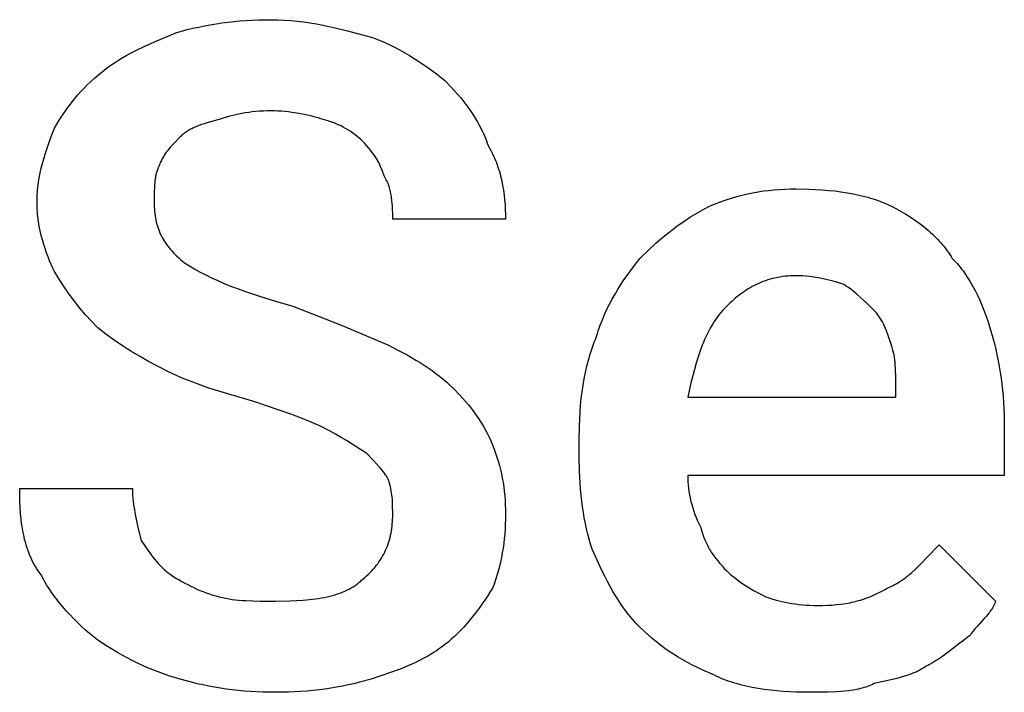
# Model space of a CAD drawing. Units: millimetres. Extents: x 0 to 27000, y -35 to 18400.
# Drawn here: x 7908 to 8207, y 14820 to 15024 of the extents above; entities that cross this region are included whole.
import ezdxf

# ---------------------------------------------------------------- set-up
doc = ezdxf.new("R2010")
doc.units = ezdxf.units.MM
doc.header["$MEASUREMENT"] = 0
doc.layers.add('- TITLES', color=7, linetype='Continuous', true_color=0x7fffbf)

msp = doc.modelspace()

# ---------------------------------------------------------------- linework, layer by layer
at = {"layer": '- TITLES'}
for points in [[(7955.26, 15020.21), (7958.72, 15021.14), (7960.45, 15021.55), (7962.19, 15021.94), (7963.94, 15022.29), (7965.69, 15022.62), (7967.46, 15022.91), (7969.24, 15023.17), (7971.04, 15023.4), (7972.85, 15023.61), (7974.69, 15023.77), (7976.54, 15023.91), (7980.32, 15024.1), (7984.21, 15024.16)], [(7984.21, 15024.16), (7986.18, 15024.13), (7988.16, 15024.04), (7990.12, 15023.9), (7992.08, 15023.71), (7994.04, 15023.47), (7995.98, 15023.19), (7997.92, 15022.87), (7999.84, 15022.52), (8003.63, 15021.72), (8007.34, 15020.83), (8014.47, 15018.9)], [(7932.89, 15008.37), (7934.13, 15009.33), (7935.37, 15010.23), (7936.61, 15011.08), (7937.87, 15011.89), (7939.14, 15012.65), (7940.43, 15013.39), (7941.75, 15014.1), (7943.09, 15014.79), (7945.87, 15016.12), (7948.81, 15017.44), (7955.26, 15020.21)], [(8014.47, 15018.9), (8015.21, 15018.64), (8015.95, 15018.37), (8017.43, 15017.79), (8018.91, 15017.16), (8020.37, 15016.47), (8021.83, 15015.74), (8023.29, 15014.97), (8024.73, 15014.15), (8026.15, 15013.31), (8027.56, 15012.43), (8028.96, 15011.52), (8031.68, 15009.65), (8034.32, 15007.71), (8036.84, 15005.74)], [(7918.42, 14991.27), (7919.91, 14993.67), (7921.42, 14995.97), (7922.2, 14997.09), (7923, 14998.18), (7923.82, 14999.26), (7924.67, 15000.31), (7925.55, 15001.35), (7926.46, 15002.38), (7927.42, 15003.4), (7928.41, 15004.4), (7929.45, 15005.4), (7930.55, 15006.39), (7931.69, 15007.38), (7932.89, 15008.37)], [(8036.84, 15005.74), (8038.81, 15003.7), (8039.79, 15002.64), (8040.75, 15001.55), (8041.7, 15000.42), (8042.62, 14999.26), (8043.53, 14998.08), (8044.41, 14996.86), (8045.26, 14995.61), (8046.07, 14994.33), (8046.84, 14993.02), (8047.21, 14992.35), (8047.57, 14991.68), (8047.92, 14990.99), (8048.26, 14990.3), (8048.58, 14989.61), (8048.89, 14988.9), (8049.19, 14988.19), (8049.48, 14987.47), (8049.75, 14986.74), (8050, 14986)], [(7984.21, 14996.53), (7982.99, 14996.51), (7981.81, 14996.47), (7980.65, 14996.4), (7979.52, 14996.3), (7978.43, 14996.18), (7977.36, 14996.04), (7976.33, 14995.88), (7975.33, 14995.71), (7974.36, 14995.51), (7973.42, 14995.31), (7972.51, 14995.09), (7971.63, 14994.86), (7969.96, 14994.39), (7968.42, 14993.9)], [(8000, 14993.9), (7999.23, 14994.14), (7998.4, 14994.39), (7997.53, 14994.63), (7996.61, 14994.86), (7994.66, 14995.31), (7992.6, 14995.71), (7990.48, 14996.04), (7989.41, 14996.18), (7988.34, 14996.3), (7987.28, 14996.4), (7986.24, 14996.47), (7985.21, 14996.51), (7984.21, 14996.53)], [(7913.16, 14968.9), (7913.17, 14969.64), (7913.19, 14970.38), (7913.23, 14971.12), (7913.28, 14971.86), (7913.34, 14972.59), (7913.42, 14973.33), (7913.61, 14974.8), (7913.85, 14976.26), (7914.13, 14977.71), (7914.45, 14979.15), (7914.8, 14980.57), (7915.19, 14981.99), (7915.6, 14983.38), (7916.49, 14986.11), (7917.44, 14988.74), (7918.42, 14991.27)], [(7968.42, 14993.9), (7966.51, 14993.4), (7964.72, 14992.89), (7963.87, 14992.62), (7963.06, 14992.35), (7962.27, 14992.06), (7961.51, 14991.76), (7960.79, 14991.44), (7960.44, 14991.28), (7960.09, 14991.11), (7959.76, 14990.93), (7959.43, 14990.76), (7959.11, 14990.57), (7958.8, 14990.38), (7958.49, 14990.19), (7958.2, 14989.98), (7957.91, 14989.78), (7957.63, 14989.56), (7957.35, 14989.34), (7957.09, 14989.11), (7956.83, 14988.88), (7956.58, 14988.63)], [(8011.84, 14987.32), (8011.33, 14987.81), (8010.79, 14988.3), (8010.22, 14988.79), (8009.62, 14989.27), (8008.99, 14989.75), (8008.33, 14990.21), (8007.63, 14990.66), (8006.91, 14991.1), (8006.15, 14991.52), (8005.37, 14991.93), (8004.55, 14992.32), (8004.13, 14992.5), (8003.7, 14992.68), (8003.27, 14992.86), (8002.82, 14993.03), (8002.37, 14993.19), (8001.91, 14993.34), (8001.45, 14993.49), (8000.97, 14993.64), (8000.49, 14993.77), (8000, 14993.9)], [(7956.58, 14988.63), (7954.63, 14986.64), (7954.15, 14986.13), (7953.69, 14985.6), (7953.24, 14985.07), (7952.8, 14984.52), (7952.37, 14983.96), (7952.17, 14983.67), (7951.97, 14983.38), (7951.77, 14983.08), (7951.58, 14982.78), (7951.39, 14982.47), (7951.21, 14982.16), (7951.04, 14981.84), (7950.87, 14981.51), (7950.71, 14981.18), (7950.55, 14980.84), (7950.4, 14980.5), (7950.26, 14980.15), (7950.13, 14979.79), (7950, 14979.42)], [(8018.42, 14976.79), (8017.92, 14978.22), (8017.66, 14978.89), (8017.39, 14979.55), (8017.11, 14980.19), (8016.8, 14980.82), (8016.64, 14981.13), (8016.47, 14981.44), (8016.3, 14981.75), (8016.12, 14982.06), (8015.93, 14982.36), (8015.73, 14982.67), (8015.53, 14982.98), (8015.31, 14983.29), (8014.85, 14983.92), (8014.35, 14984.56), (8013.8, 14985.22), (8013.2, 14985.89), (8012.55, 14986.59), (8011.84, 14987.32)], [(8050, 14986), (8050.36, 14985.38), (8050.71, 14984.75), (8051.04, 14984.12), (8051.36, 14983.48), (8051.66, 14982.83), (8051.95, 14982.17), (8052.23, 14981.51), (8052.49, 14980.84), (8052.74, 14980.17), (8052.97, 14979.49), (8053.19, 14978.81), (8053.4, 14978.12), (8053.6, 14977.42), (8053.78, 14976.72), (8054.11, 14975.31), (8054.4, 14973.89), (8054.64, 14972.45), (8054.84, 14971), (8055, 14969.53), (8055.12, 14968.07), (8055.2, 14966.59), (8055.25, 14965.11), (8055.26, 14963.63)], [(7950, 14979.42), (7949.94, 14979.3), (7949.88, 14979.17), (7949.77, 14978.92), (7949.66, 14978.65), (7949.57, 14978.38), (7949.47, 14978.1), (7949.39, 14977.81), (7949.31, 14977.52), (7949.24, 14977.22), (7949.17, 14976.92), (7949.11, 14976.61), (7949.06, 14976.3), (7949.01, 14975.98), (7948.92, 14975.32), (7948.85, 14974.65), (7948.79, 14973.97), (7948.75, 14973.27), (7948.7, 14971.84), (7948.68, 14968.9)], [(8021.05, 14963.63), (8021.05, 14965.17), (8021.01, 14966.8), (8020.97, 14967.64), (8020.91, 14968.49), (8020.83, 14969.35), (8020.72, 14970.21), (8020.66, 14970.64), (8020.58, 14971.08), (8020.5, 14971.51), (8020.41, 14971.93), (8020.31, 14972.36), (8020.2, 14972.79), (8020.08, 14973.21), (8019.94, 14973.63), (8019.8, 14974.04), (8019.64, 14974.45), (8019.47, 14974.86), (8019.29, 14975.26), (8019.09, 14975.65), (8018.99, 14975.84), (8018.88, 14976.04), (8018.77, 14976.23), (8018.66, 14976.42), (8018.54, 14976.61), (8018.42, 14976.79)], [(8117.11, 14967.58), (8118.82, 14968.29), (8120.5, 14968.94), (8122.16, 14969.53), (8123.81, 14970.07), (8125.43, 14970.55), (8127.05, 14970.98), (8128.66, 14971.36), (8130.26, 14971.69), (8131.87, 14971.98), (8133.48, 14972.22), (8135.09, 14972.42), (8136.72, 14972.58), (8138.36, 14972.7), (8140.02, 14972.78), (8141.71, 14972.83), (8143.42, 14972.84)], [(8143.42, 14972.84), (8147.36, 14972.78), (8149.32, 14972.7), (8151.27, 14972.58), (8153.21, 14972.42), (8155.12, 14972.22), (8157.02, 14971.98), (8158.88, 14971.69), (8160.72, 14971.36), (8162.52, 14970.98), (8164.28, 14970.55), (8165.14, 14970.32), (8166, 14970.07), (8166.84, 14969.81), (8167.67, 14969.53), (8168.49, 14969.24), (8169.29, 14968.94), (8170.08, 14968.62), (8170.86, 14968.29), (8171.62, 14967.94), (8172.37, 14967.58)], [(7918.42, 14947.84), (7917.93, 14948.86), (7917.44, 14949.94), (7916.96, 14951.07), (7916.49, 14952.24), (7916.03, 14953.47), (7915.6, 14954.74), (7915.19, 14956.04), (7914.8, 14957.38), (7914.45, 14958.76), (7914.13, 14960.15), (7913.85, 14961.58), (7913.61, 14963.02), (7913.42, 14964.47), (7913.34, 14965.21), (7913.28, 14965.94), (7913.23, 14966.68), (7913.19, 14967.42), (7913.17, 14968.16), (7913.16, 14968.9)], [(7948.68, 14968.9), (7948.69, 14968.16), (7948.72, 14967.45), (7948.75, 14966.74), (7948.81, 14966.06), (7948.88, 14965.38), (7948.97, 14964.72), (7949.08, 14964.07), (7949.2, 14963.43), (7949.34, 14962.8), (7949.5, 14962.19), (7949.67, 14961.58), (7949.86, 14960.99), (7950.08, 14960.4), (7950.31, 14959.83), (7950.55, 14959.26), (7950.82, 14958.7), (7951.11, 14958.15), (7951.42, 14957.6), (7951.74, 14957.07), (7952.09, 14956.54), (7952.46, 14956.01), (7952.84, 14955.49), (7953.25, 14954.98), (7953.68, 14954.46), (7954.13, 14953.96), (7954.6, 14953.45), (7955.09, 14952.95), (7955.61, 14952.46), (7956.15, 14951.96), (7956.71, 14951.46), (7957.29, 14950.97), (7957.89, 14950.48)], [(8096.05, 14951.79), (8098.52, 14954.2), (8101.01, 14956.48), (8102.26, 14957.57), (8103.52, 14958.64), (8104.8, 14959.67), (8106.09, 14960.67), (8107.39, 14961.65), (8108.71, 14962.59), (8110.05, 14963.5), (8111.41, 14964.37), (8112.79, 14965.22), (8114.2, 14966.04), (8115.64, 14966.83), (8117.11, 14967.58)], [(8172.37, 14967.58), (8173.83, 14966.83), (8175.26, 14966.04), (8176.66, 14965.22), (8178.02, 14964.37), (8179.34, 14963.5), (8180.63, 14962.59), (8181.86, 14961.65), (8183.06, 14960.67), (8183.64, 14960.18), (8184.21, 14959.67), (8184.76, 14959.16), (8185.31, 14958.64), (8185.84, 14958.11), (8186.36, 14957.57), (8186.86, 14957.03), (8187.36, 14956.48), (8187.84, 14955.92), (8188.3, 14955.35), (8188.75, 14954.78), (8189.19, 14954.2), (8189.61, 14953.61), (8190.02, 14953.01), (8190.41, 14952.4), (8190.79, 14951.79)], [(8055.26, 14963.63), (8021.05, 14963.63)], [(7957.89, 14950.48), (7959.41, 14949.5), (7960.98, 14948.56), (7962.62, 14947.65), (7964.33, 14946.76), (7966.11, 14945.89), (7967.96, 14945.04), (7969.88, 14944.21), (7971.87, 14943.4), (7973.95, 14942.61), (7976.1, 14941.83), (7980.65, 14940.3), (7985.54, 14938.8), (7990.79, 14937.32)], [(8082.89, 14928.11), (8083.15, 14928.97), (8083.42, 14929.82), (8083.7, 14930.66), (8084, 14931.5), (8084.64, 14933.15), (8085.32, 14934.77), (8086.05, 14936.36), (8086.83, 14937.91), (8087.64, 14939.44), (8088.49, 14940.94), (8089.37, 14942.4), (8090.27, 14943.84), (8091.2, 14945.24), (8092.15, 14946.61), (8094.08, 14949.26), (8096.05, 14951.79)], [(8190.79, 14951.79), (8191.28, 14951.29), (8191.76, 14950.77), (8192.24, 14950.24), (8192.7, 14949.7), (8193.16, 14949.14), (8193.61, 14948.56), (8194.05, 14947.97), (8194.49, 14947.37), (8194.92, 14946.76), (8195.34, 14946.13), (8196.16, 14944.83), (8196.94, 14943.48), (8197.7, 14942.09), (8198.42, 14940.65), (8199.12, 14939.16), (8199.78, 14937.63), (8200.41, 14936.06), (8201.01, 14934.46), (8201.58, 14932.81), (8202.12, 14931.13), (8202.63, 14929.42)], [(7931.58, 14930.74), (7929.66, 14932.72), (7927.86, 14934.71), (7926.14, 14936.73), (7924.51, 14938.8), (7922.93, 14940.93), (7921.4, 14943.14), (7919.9, 14945.44), (7918.42, 14947.84)], [(8143.42, 14946.53), (8142.57, 14946.52), (8141.72, 14946.48), (8140.9, 14946.43), (8140.09, 14946.35), (8139.29, 14946.25), (8138.51, 14946.13), (8137.74, 14945.99), (8136.99, 14945.83), (8136.24, 14945.65), (8135.52, 14945.45), (8134.8, 14945.24), (8134.1, 14945), (8133.41, 14944.75), (8132.73, 14944.48), (8132.07, 14944.2), (8131.41, 14943.9), (8130.77, 14943.58), (8130.14, 14943.25), (8129.52, 14942.9), (8128.91, 14942.55), (8128.32, 14942.17), (8127.73, 14941.79), (8127.15, 14941.39), (8126.58, 14940.98), (8126.03, 14940.56), (8125.48, 14940.12), (8124.94, 14939.68), (8124.41, 14939.23), (8123.88, 14938.76), (8123.37, 14938.29), (8122.37, 14937.32)], [(8157.89, 14943.9), (8156.36, 14944.39), (8154.71, 14944.86), (8152.97, 14945.31), (8152.07, 14945.51), (8151.15, 14945.71), (8150.22, 14945.88), (8149.27, 14946.04), (8148.32, 14946.18), (8147.35, 14946.3), (8146.37, 14946.4), (8145.39, 14946.47), (8144.41, 14946.51), (8143.42, 14946.53)], [(8167.11, 14936), (8165.11, 14937.98), (8164.08, 14938.96), (8162.99, 14939.95), (8161.85, 14940.94), (8160.63, 14941.92), (8159.99, 14942.42), (8159.32, 14942.91), (8158.62, 14943.4), (8157.89, 14943.9)], [(7990.79, 14937.32), (8005.76, 14931.4), (8019.74, 14925.48)], [(8122.37, 14937.32), (8121.76, 14936.69), (8121.18, 14936.05), (8120.62, 14935.4), (8120.08, 14934.73), (8119.56, 14934.04), (8119.06, 14933.34), (8118.58, 14932.62), (8118.11, 14931.89), (8117.67, 14931.14), (8117.24, 14930.38), (8116.82, 14929.6), (8116.42, 14928.81), (8116.04, 14928), (8115.67, 14927.17), (8115.31, 14926.33), (8114.97, 14925.48), (8114.31, 14923.72), (8113.7, 14921.9), (8113.11, 14920.02), (8112.56, 14918.07), (8111.52, 14914), (8110.53, 14909.69)], [(8172.37, 14925.48), (8171.36, 14928.42), (8170.82, 14929.85), (8170.53, 14930.55), (8170.23, 14931.23), (8169.91, 14931.9), (8169.58, 14932.56), (8169.41, 14932.88), (8169.23, 14933.19), (8169.04, 14933.5), (8168.85, 14933.8), (8168.66, 14934.1), (8168.46, 14934.39), (8168.25, 14934.68), (8168.03, 14934.96), (8167.81, 14935.23), (8167.58, 14935.49), (8167.35, 14935.75), (8167.11, 14936)], [(7952.63, 14917.58), (7949.73, 14919.06), (7946.94, 14920.56), (7944.24, 14922.09), (7941.61, 14923.67), (7939.05, 14925.3), (7936.53, 14927.02), (7934.05, 14928.82), (7931.58, 14930.74)], [(8202.63, 14929.42), (8203.56, 14925.97), (8203.97, 14924.23), (8204.36, 14922.5), (8204.71, 14920.75), (8205.04, 14918.99), (8205.33, 14917.22), (8205.59, 14915.44), (8205.82, 14913.65), (8206.02, 14911.83), (8206.19, 14910), (8206.33, 14908.14), (8206.52, 14904.36), (8206.58, 14900.48)], [(8019.74, 14925.48), (8022.64, 14923.99), (8025.41, 14922.5), (8028.06, 14920.97), (8029.34, 14920.19), (8030.59, 14919.39), (8031.81, 14918.58), (8033, 14917.75), (8034.15, 14916.91), (8035.28, 14916.04), (8036.37, 14915.15), (8037.44, 14914.23), (8038.47, 14913.29), (8039.47, 14912.32)], [(8077.63, 14896.53), (8077.7, 14900.91), (8077.78, 14903.05), (8077.9, 14905.16), (8078.06, 14907.25), (8078.26, 14909.3), (8078.5, 14911.32), (8078.78, 14913.31), (8079.11, 14915.26), (8079.49, 14917.19), (8079.92, 14919.09), (8080.41, 14920.95), (8080.94, 14922.79), (8081.54, 14924.59), (8082.19, 14926.37), (8082.53, 14927.24), (8082.89, 14928.11)], [(8173.68, 14912.32), (8173.66, 14916.04), (8173.61, 14917.75), (8173.57, 14918.58), (8173.52, 14919.39), (8173.45, 14920.19), (8173.36, 14920.97), (8173.26, 14921.74), (8173.13, 14922.5), (8172.98, 14923.25), (8172.8, 14923.99), (8172.7, 14924.36), (8172.6, 14924.74), (8172.49, 14925.11), (8172.37, 14925.48)], [(7978.95, 14908.37), (7972.06, 14910.37), (7965.3, 14912.48), (7962, 14913.63), (7958.78, 14914.85), (7957.2, 14915.49), (7955.65, 14916.16), (7954.13, 14916.86), (7952.63, 14917.58)], [(8039.47, 14912.32), (8041.39, 14910.34), (8042.3, 14909.35), (8043.17, 14908.35), (8044.02, 14907.34), (8044.84, 14906.33), (8045.63, 14905.3), (8046.38, 14904.26), (8047.11, 14903.2), (8047.8, 14902.13), (8048.46, 14901.04), (8049.1, 14899.92), (8049.7, 14898.78), (8050.27, 14897.62), (8050.81, 14896.43), (8051.32, 14895.21)], [(8110.53, 14909.69), (8173.68, 14909.69), (8173.68, 14912.32)], [(8000, 14900.48), (7998.98, 14900.97), (7997.91, 14901.46), (7995.6, 14902.45), (7993.11, 14903.44), (7990.46, 14904.42), (7978.95, 14908.37)], [(8013.16, 14892.58), (8010.18, 14894.56), (8007.07, 14896.53), (8005.44, 14897.52), (8003.72, 14898.5), (8001.91, 14899.49), (8000, 14900.48)], [(8206.58, 14900.48), (8206.58, 14886), (8110.53, 14886)], [(8077.63, 14891.27), (8077.63, 14896.53)], [(8019.74, 14884.69), (8019.61, 14884.93), (8019.48, 14885.18), (8019.33, 14885.43), (8019.18, 14885.67), (8019.03, 14885.92), (8018.87, 14886.17), (8018.52, 14886.66), (8018.16, 14887.15), (8017.77, 14887.65), (8017.36, 14888.14), (8016.94, 14888.63), (8016.05, 14889.62), (8015.11, 14890.61), (8013.16, 14892.58)], [(8051.32, 14895.21), (8051.79, 14893.98), (8052.24, 14892.74), (8052.66, 14891.5), (8053.04, 14890.26), (8053.4, 14889.01), (8053.72, 14887.74), (8054.01, 14886.47), (8054.28, 14885.18), (8054.51, 14883.88), (8054.71, 14882.56), (8054.88, 14881.22), (8055.02, 14879.86), (8055.12, 14878.47), (8055.2, 14877.06), (8055.25, 14875.63), (8055.26, 14874.16)], [(8081.58, 14863.63), (8081.1, 14865.13), (8080.65, 14866.66), (8080.24, 14868.21), (8079.85, 14869.8), (8079.5, 14871.42), (8079.17, 14873.07), (8078.88, 14874.75), (8078.62, 14876.46), (8078.39, 14878.21), (8078.19, 14879.98), (8078.02, 14881.78), (8077.88, 14883.62), (8077.69, 14887.38), (8077.63, 14891.27)], [(8021.05, 14874.16), (8021.03, 14876.92), (8020.98, 14878.18), (8020.94, 14878.81), (8020.89, 14879.42), (8020.82, 14880.04), (8020.73, 14880.66), (8020.63, 14881.29), (8020.5, 14881.93), (8020.35, 14882.59), (8020.17, 14883.26), (8019.97, 14883.96), (8019.74, 14884.69)], [(8110.53, 14886), (8110.54, 14885.02), (8110.59, 14884.03), (8110.67, 14883.04), (8110.77, 14882.06), (8110.91, 14881.07), (8111.08, 14880.08), (8111.28, 14879.09), (8111.51, 14878.11), (8111.78, 14877.12), (8112.07, 14876.13), (8112.39, 14875.15), (8112.75, 14874.16), (8113.13, 14873.17), (8113.55, 14872.19), (8114, 14871.2), (8114.47, 14870.21)], [(7914.47, 14855.74), (7913.99, 14856.36), (7913.53, 14857), (7913.1, 14857.66), (7912.68, 14858.33), (7912.29, 14859.01), (7911.91, 14859.71), (7911.56, 14860.42), (7911.23, 14861.15), (7910.91, 14861.89), (7910.62, 14862.64), (7910.34, 14863.4), (7910.08, 14864.18), (7909.84, 14864.97), (7909.61, 14865.78), (7909.4, 14866.59), (7909.21, 14867.42), (7909.03, 14868.26), (7908.87, 14869.11), (7908.72, 14869.97), (7908.59, 14870.84), (7908.36, 14872.61), (7908.18, 14874.43), (7908.05, 14876.28), (7907.96, 14878.17), (7907.91, 14880.1), (7907.89, 14882.06)], [(7907.89, 14882.06), (7942.11, 14882.06)], [(7942.11, 14882.06), (7942.12, 14881.07), (7942.16, 14880.08), (7942.24, 14879.09), (7942.33, 14878.11), (7942.45, 14877.12), (7942.59, 14876.13), (7942.93, 14874.16), (7943.33, 14872.19), (7943.77, 14870.21), (7944.74, 14866.27)], [(8011.84, 14854.42), (8012.45, 14854.92), (8013.03, 14855.43), (8013.59, 14855.94), (8014.13, 14856.46), (8014.64, 14856.99), (8015.14, 14857.52), (8015.61, 14858.07), (8016.06, 14858.62), (8016.49, 14859.18), (8016.89, 14859.74), (8017.28, 14860.32), (8017.65, 14860.9), (8017.99, 14861.49), (8018.32, 14862.09), (8018.63, 14862.69), (8018.91, 14863.31), (8019.18, 14863.93), (8019.43, 14864.55), (8019.66, 14865.19), (8019.87, 14865.83), (8020.07, 14866.49), (8020.24, 14867.14), (8020.4, 14867.81), (8020.54, 14868.49), (8020.66, 14869.17), (8020.77, 14869.86), (8020.85, 14870.56), (8020.93, 14871.26), (8020.98, 14871.97), (8021.02, 14872.7), (8021.04, 14873.42), (8021.05, 14874.16)], [(8055.26, 14874.16), (8055.25, 14872.68), (8055.2, 14871.2), (8055.12, 14869.73), (8055.02, 14868.26), (8054.88, 14866.8), (8054.71, 14865.35), (8054.51, 14863.91), (8054.28, 14862.48), (8054.01, 14861.07), (8053.72, 14859.68), (8053.4, 14858.31), (8053.04, 14856.95), (8052.66, 14855.62), (8052.24, 14854.32), (8051.79, 14853.04), (8051.32, 14851.79)], [(8114.47, 14870.21), (8114.6, 14869.72), (8114.74, 14869.24), (8114.88, 14868.77), (8115.03, 14868.3), (8115.19, 14867.84), (8115.35, 14867.38), (8115.53, 14866.93), (8115.71, 14866.49), (8115.9, 14866.06), (8116.09, 14865.62), (8116.3, 14865.2), (8116.51, 14864.78), (8116.73, 14864.36), (8116.96, 14863.95), (8117.19, 14863.54), (8117.43, 14863.14), (8117.68, 14862.74), (8117.94, 14862.35), (8118.48, 14861.57), (8119.05, 14860.8), (8119.65, 14860.04), (8120.29, 14859.28), (8120.95, 14858.54), (8121.64, 14857.8), (8122.37, 14857.06)], [(7944.74, 14866.27), (7946.73, 14863.33), (7947.77, 14861.89), (7948.3, 14861.2), (7948.85, 14860.51), (7949.41, 14859.84), (7949.99, 14859.19), (7950.59, 14858.55), (7950.9, 14858.24), (7951.21, 14857.94), (7951.53, 14857.64), (7951.86, 14857.35), (7952.19, 14857.06), (7952.53, 14856.79), (7952.87, 14856.51), (7953.22, 14856.25), (7953.58, 14855.99), (7953.95, 14855.74)], [(8096.05, 14839.95), (8095.44, 14840.57), (8094.85, 14841.2), (8094.27, 14841.83), (8093.7, 14842.48), (8093.15, 14843.13), (8092.61, 14843.79), (8091.57, 14845.13), (8090.58, 14846.5), (8089.62, 14847.91), (8088.71, 14849.34), (8087.83, 14850.81), (8086.98, 14852.3), (8086.16, 14853.83), (8085.36, 14855.38), (8084.58, 14856.97), (8083.06, 14860.24), (8081.58, 14863.63)], [(8171.05, 14851.79), (8171.66, 14852.05), (8172.26, 14852.32), (8172.84, 14852.6), (8173.4, 14852.9), (8173.96, 14853.21), (8174.5, 14853.53), (8175.03, 14853.87), (8175.56, 14854.22), (8176.07, 14854.58), (8176.57, 14854.95), (8177.06, 14855.33), (8177.55, 14855.72), (8178.51, 14856.54), (8179.44, 14857.38), (8180.36, 14858.26), (8181.27, 14859.17), (8183.08, 14861.04), (8186.84, 14864.95)], [(8186.84, 14864.95), (8203.95, 14847.84)], [(8122.37, 14857.06), (8122.88, 14856.56), (8123.42, 14856.07), (8123.99, 14855.57), (8124.59, 14855.08), (8125.22, 14854.59), (8125.88, 14854.09), (8126.58, 14853.6), (8127.3, 14853.11), (8128.06, 14852.61), (8128.84, 14852.12), (8130.51, 14851.13), (8132.3, 14850.15), (8134.21, 14849.16)], [(7931.58, 14836), (7929.12, 14838.04), (7927.9, 14839.1), (7926.69, 14840.2), (7925.49, 14841.32), (7924.32, 14842.48), (7923.16, 14843.67), (7922.04, 14844.88), (7920.95, 14846.13), (7919.89, 14847.41), (7918.87, 14848.72), (7917.89, 14850.07), (7916.95, 14851.44), (7916.51, 14852.14), (7916.07, 14852.84), (7915.65, 14853.55), (7915.24, 14854.27), (7914.85, 14855), (7914.47, 14855.74)], [(7953.95, 14855.74), (7954.7, 14855.25), (7955.49, 14854.76), (7956.3, 14854.27), (7957.13, 14853.79), (7957.99, 14853.31), (7958.87, 14852.85), (7959.77, 14852.4), (7960.69, 14851.96), (7961.62, 14851.53), (7962.57, 14851.13), (7963.53, 14850.74), (7964.49, 14850.37), (7965.47, 14850.03), (7966.45, 14849.71), (7967.43, 14849.42), (7968.42, 14849.16)], [(7985.53, 14847.84), (7989.84, 14847.91), (7991.9, 14848), (7993.89, 14848.13), (7995.82, 14848.31), (7997.67, 14848.54), (7998.57, 14848.67), (7999.45, 14848.82), (8000.31, 14848.98), (8001.15, 14849.16), (8001.97, 14849.35), (8002.78, 14849.56), (8003.56, 14849.79), (8004.33, 14850.03), (8005.07, 14850.29), (8005.79, 14850.57), (8006.49, 14850.86), (8007.18, 14851.18), (8007.51, 14851.34), (8007.84, 14851.51), (8008.16, 14851.68), (8008.47, 14851.86), (8008.79, 14852.05), (8009.09, 14852.24), (8009.39, 14852.43), (8009.69, 14852.63), (8009.98, 14852.83), (8010.26, 14853.05), (8010.54, 14853.26), (8010.81, 14853.48), (8011.08, 14853.71), (8011.34, 14853.94), (8011.59, 14854.18), (8011.84, 14854.42)], [(8051.32, 14851.79), (8050.56, 14850.56), (8049.78, 14849.33), (8048.97, 14848.11), (8048.13, 14846.9), (8047.27, 14845.7), (8046.39, 14844.53), (8045.49, 14843.38), (8044.57, 14842.25), (8043.64, 14841.16), (8042.69, 14840.1), (8041.74, 14839.08), (8040.77, 14838.1), (8039.79, 14837.17), (8038.81, 14836.29), (8037.83, 14835.46), (8037.34, 14835.06), (8036.84, 14834.69)], [(8150, 14846.53), (8151.47, 14846.54), (8152.9, 14846.59), (8154.31, 14846.68), (8155.69, 14846.8), (8157.06, 14846.95), (8158.4, 14847.15), (8159.72, 14847.39), (8160.37, 14847.53), (8161.02, 14847.68), (8161.67, 14847.84), (8162.31, 14848.01), (8162.95, 14848.2), (8163.58, 14848.39), (8164.21, 14848.6), (8164.84, 14848.82), (8165.47, 14849.06), (8166.1, 14849.3), (8166.72, 14849.57), (8167.34, 14849.84), (8167.96, 14850.13), (8168.58, 14850.43), (8169.2, 14850.75), (8169.82, 14851.08), (8170.44, 14851.43), (8171.05, 14851.79)], [(7968.42, 14849.16), (7969.41, 14848.93), (7970.4, 14848.73), (7971.39, 14848.55), (7972.39, 14848.4), (7973.4, 14848.27), (7974.41, 14848.17), (7975.44, 14848.08), (7976.48, 14848.01), (7978.61, 14847.91), (7980.82, 14847.87), (7985.53, 14847.84)], [(8134.21, 14849.16), (8135.75, 14848.67), (8137.42, 14848.19), (8138.3, 14847.97), (8139.21, 14847.75), (8140.15, 14847.54), (8141.12, 14847.35), (8142.12, 14847.17), (8143.15, 14847.01), (8144.22, 14846.87), (8145.31, 14846.76), (8146.44, 14846.66), (8147.59, 14846.59), (8148.78, 14846.54), (8150, 14846.53)], [(8203.95, 14847.84), (8203.88, 14847.66), (8203.82, 14847.48), (8203.75, 14847.3), (8203.67, 14847.12), (8203.59, 14846.94), (8203.51, 14846.77), (8203.43, 14846.59), (8203.34, 14846.42), (8203.15, 14846.08), (8202.96, 14845.75), (8202.75, 14845.42), (8202.53, 14845.09), (8202.3, 14844.77), (8202.06, 14844.45), (8201.82, 14844.13), (8201.57, 14843.82), (8201.04, 14843.2), (8200.49, 14842.58), (8198.21, 14840.07), (8197.65, 14839.42), (8197.09, 14838.74), (8196.82, 14838.4), (8196.56, 14838.04), (8196.3, 14837.68), (8196.05, 14837.32)], [(8118.42, 14825.48), (8115.09, 14826.96), (8113.5, 14827.71), (8111.97, 14828.48), (8110.48, 14829.26), (8109.03, 14830.06), (8107.62, 14830.88), (8106.25, 14831.73), (8104.91, 14832.61), (8103.59, 14833.52), (8102.3, 14834.47), (8101.03, 14835.47), (8099.77, 14836.51), (8098.52, 14837.6), (8097.29, 14838.75), (8096.05, 14839.95)], [(7956.58, 14824.16), (7954.87, 14824.67), (7953.18, 14825.21), (7951.53, 14825.78), (7949.9, 14826.38), (7948.29, 14827.01), (7946.7, 14827.68), (7945.14, 14828.37), (7943.59, 14829.09), (7942.05, 14829.85), (7940.53, 14830.64), (7939.02, 14831.45), (7937.52, 14832.3), (7934.54, 14834.09), (7931.58, 14836)], [(8196.05, 14837.32), (8195.31, 14836.81), (8194.57, 14836.27), (8193.07, 14835.14), (8189.97, 14832.71), (8188.33, 14831.48), (8187.48, 14830.88), (8186.62, 14830.29), (8185.73, 14829.71), (8184.81, 14829.15), (8183.87, 14828.62), (8183.38, 14828.36), (8182.89, 14828.11)], [(8036.84, 14834.69), (8036.22, 14834.2), (8035.59, 14833.73), (8034.96, 14833.27), (8034.32, 14832.83), (8033.67, 14832.4), (8033.01, 14831.99), (8031.68, 14831.19), (8030.33, 14830.44), (8028.96, 14829.74), (8027.56, 14829.07), (8026.15, 14828.44), (8024.73, 14827.83), (8023.29, 14827.26), (8020.37, 14826.18), (8014.47, 14824.16)], [(8182.89, 14828.11), (8182.52, 14827.86), (8182.14, 14827.63), (8181.75, 14827.4), (8181.35, 14827.18), (8180.95, 14826.97), (8180.54, 14826.76), (8180.12, 14826.56), (8179.69, 14826.36), (8178.81, 14825.99), (8177.9, 14825.63), (8176.96, 14825.3), (8175.99, 14824.98), (8174.98, 14824.68), (8173.95, 14824.39), (8171.79, 14823.85), (8167.11, 14822.84)], [(7985.53, 14820.21), (7981.64, 14820.27), (7977.86, 14820.46), (7976, 14820.6), (7974.17, 14820.77), (7972.36, 14820.97), (7970.56, 14821.2), (7968.78, 14821.46), (7967.01, 14821.76), (7965.25, 14822.08), (7963.51, 14822.43), (7961.77, 14822.82), (7960.04, 14823.24), (7956.58, 14824.16)], [(8014.47, 14824.16), (8011.02, 14823.24), (8009.28, 14822.82), (8007.55, 14822.43), (8005.8, 14822.08), (8004.04, 14821.76), (8002.27, 14821.46), (8000.49, 14821.2), (7998.7, 14820.97), (7996.88, 14820.77), (7995.05, 14820.6), (7993.19, 14820.46), (7989.41, 14820.27), (7985.53, 14820.21)], [(8147.37, 14820.21), (8143.43, 14820.28), (8141.46, 14820.36), (8139.51, 14820.48), (8137.58, 14820.64), (8135.67, 14820.84), (8133.77, 14821.08), (8131.91, 14821.36), (8130.07, 14821.7), (8128.27, 14822.08), (8126.51, 14822.51), (8125.65, 14822.74), (8124.79, 14822.99), (8123.95, 14823.25), (8123.12, 14823.52), (8122.3, 14823.81), (8121.5, 14824.12), (8120.71, 14824.43), (8119.93, 14824.77), (8119.17, 14825.11), (8118.42, 14825.48)], [(8167.11, 14822.84), (8166.61, 14822.61), (8166.1, 14822.38), (8165.59, 14822.17), (8165.07, 14821.98), (8164.54, 14821.79), (8164.01, 14821.62), (8163.46, 14821.47), (8162.91, 14821.32), (8162.35, 14821.19), (8161.79, 14821.07), (8161.21, 14820.96), (8160.63, 14820.86), (8159.44, 14820.68), (8158.22, 14820.54), (8156.97, 14820.43), (8155.69, 14820.35), (8153.04, 14820.25), (8147.37, 14820.21)]]:
    msp.add_lwpolyline(points, dxfattribs=at)

doc.saveas('drawing.dxf')
